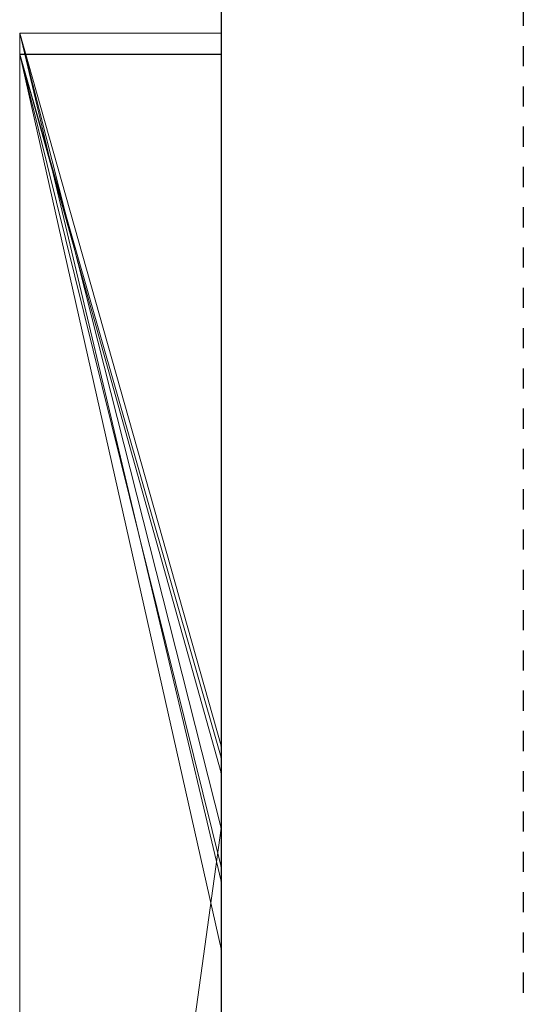
# Model space of a CAD drawing. Extents: x -1043 to 2383, y -808 to 1691.
# Drawn here: x 134 to 136, y 163 to 168 of the extents above; entities that cross this region are included whole.
import ezdxf

# ---------------------------------------------------------------- set-up
doc = ezdxf.new("R2010")
doc.units = 0
doc.header["$MEASUREMENT"] = 0
doc.linetypes.add('HIDDEN', pattern=[0.375, 0.25, -0.125])
doc.linetypes.add('solid', pattern=[0])
for name, color, linetype in [('5', 7, 'CONTINUOUS'), ('mark_1', 84, 'solid'), ('stone', 7, 'CONTINUOUS')]:
    doc.layers.add(name, color=color, linetype=linetype)

# ---------------------------------------------------------------- blocks, each defined once
blk = doc.blocks.new('0601s')
at = {"layer": 'mark_1', "lineweight": 0, "extrusion": (6.12303e-17, 1, -1.83691e-16)}
for p, q in [((50843.001, -15508.846, 2037.916), (50853.001, -15508.846, 2037.916)), ((50843.001, -15508.846, 2037.916), (50853.001, -15550.934, 1975.493)), ((50843.001, -15508.846, 2325.072), (50853.001, -15508.846, 2325.072)), ((50843.001, -15508.846, 2037.916), (50853.001, -15508.846, 2037.916)), ((50843.001, -15508.846, 2325.072), (50843.001, -15508.846, 2037.916)), ((50843.001, -15508.846, 2325.072), (50853.001, -15508.846, 2325.072)), ((50843.001, -15763.478, 2325.072), (50843.001, -15508.846, 2325.072)), ((50843.001, -15508.846, 2037.916), (50853.001, -15550.934, 1975.492)), ((50843.001, -15508.846, 2037.916), (50843.001, -15763.478, 2037.916)), ((50843.001, -15763.478, 2325.072), (50843.001, -15508.846, 2325.072)), ((50843.001, -15508.846, 2037.916), (50843.001, -15763.478, 2037.916)), ((50843.001, -15508.846, 2325.072), (50843.001, -15508.846, 2037.916)), ((50843.001, -15508.846, 3033.619), (50853.001, -15508.846, 3033.618)), ((50853.001, -15544.226, 2976.873), (50843.001, -15508.846, 3033.619)), ((50843.001, -15508.846, 3290.155), (50853.001, -15508.846, 3290.155)), ((50843.001, -15508.846, 3033.618), (50853.001, -15508.846, 3033.618)), ((50843.001, -15508.846, 3290.155), (50843.001, -15508.846, 3033.618)), ((50843.001, -15508.846, 3290.155), (50853.001, -15508.846, 3290.155)), ((50843.001, -15571.79, 3290.155), (50843.001, -15508.846, 3290.155)), ((50843.001, -15508.846, 3033.618), (50853.001, -15544.225, 2976.874)), ((50843.001, -15508.846, 3033.618), (50843.001, -15763.478, 3033.618)), ((50843.001, -15508.846, 2531.214), (50853.001, -15508.846, 2531.214)), ((50843.001, -15508.846, 2531.214), (50853.001, -15544.226, 2476.739)), ((50853.001, -15508.846, 2728.714), (50843.001, -15508.846, 2728.714)), ((50843.001, -15508.846, 2728.714), (50853.001, -15548.3, 2667.054)), ((50843.001, -15508.846, 2728.714), (50853.001, -15548.3, 2667.054)), ((50843.001, -15508.846, 2728.714), (50843.001, -15620.542, 2728.714)), ((50853.001, -15508.846, 2633.379), (50843.001, -15508.846, 2633.379)), ((50843.001, -15508.846, 2633.379), (50843.001, -15620.542, 2728.714)), ((50843.001, -15508.846, 2633.379), (50853.001, -15508.846, 2633.379)), ((50843.001, -15508.846, 2531.214), (50853.001, -15508.846, 2531.214)), ((50843.001, -15508.846, 2633.379), (50843.001, -15508.846, 2531.214)), ((50843.001, -15508.846, 2839.945), (50853.001, -15508.846, 2839.945)), ((50843.001, -15508.846, 2728.714), (50853.001, -15508.846, 2728.714)), ((50843.001, -15508.846, 2839.945), (50843.001, -15508.846, 2728.714)), ((50843.001, -15508.846, 2839.945), (50853.001, -15508.846, 2839.945)), ((50843.001, -15763.478, 2839.945), (50843.001, -15508.846, 2839.945)), ((50843.001, -15508.846, 2531.214), (50853.001, -15544.225, 2476.739)), ((50843.001, -15508.846, 2531.214), (50843.001, -15763.478, 2531.214)), ((50843.001, -15571.79, 3290.154), (50843.001, -15508.846, 3290.155)), ((50843.001, -15508.846, 3290.155), (50843.001, -15508.846, 3033.618)), ((50843.001, -15571.79, 3033.619), (50843.001, -15508.846, 3033.618)), ((50843.001, -15508.846, 2633.38), (50843.001, -15530.122, 2651.545)), ((50843.001, -15763.478, 2651.545), (50843.001, -15508.846, 2633.38)), ((50843.001, -15508.846, 2839.945), (50843.001, -15763.478, 2839.945)), ((50843.001, -15508.846, 2728.714), (50843.001, -15763.478, 2728.714)), ((50843.001, -15508.846, 2839.945), (50843.001, -15508.846, 2728.714)), ((50843.001, -15508.846, 2633.379), (50843.001, -15763.478, 2651.545)), ((50843.001, -15508.846, 2531.214), (50843.001, -15763.478, 2531.214)), ((50843.001, -15508.846, 2633.379), (50843.001, -15508.846, 2531.214)), ((50843.001, -15508.846, 37.916), (50853.001, -15508.846, 37.916)), ((50843.001, -15508.846, 37.916), (50853.001, -15550.934, -24.507)), ((50843.001, -15508.846, 325.072), (50853.001, -15508.846, 325.072)), ((50843.001, -15508.846, 37.916), (50853.001, -15508.846, 37.916)), ((50843.001, -15508.846, 325.072), (50843.001, -15508.846, 37.916)), ((50843.001, -15508.846, 325.072), (50853.001, -15508.846, 325.072)), ((50843.001, -15763.478, 325.072), (50843.001, -15508.846, 325.072)), ((50843.001, -15508.846, 37.916), (50853.001, -15550.934, -24.508)), ((50843.001, -15508.846, 37.916), (50843.001, -15763.478, 37.916)), ((50843.001, -15763.478, 325.072), (50843.001, -15508.846, 325.072)), ((50843.001, -15508.846, 37.916), (50843.001, -15763.478, 37.916)), ((50843.001, -15508.846, 325.072), (50843.001, -15508.846, 37.916)), ((50853.001, -15508.846, 2037.916), (50853.001, -15550.934, 1975.492)), ((50853.001, -15508.846, 2325.072), (50853.001, -15508.846, 2037.916)), ((50853.001, -15763.478, 2325.072), (50853.001, -15508.846, 2325.072)), ((50853.001, -15544.225, 2976.874), (50853.001, -15508.846, 3033.618)), ((50853.001, -15508.846, 3290.155), (50853.001, -15508.846, 3033.618)), ((50853.001, -15571.79, 3290.155), (50853.001, -15508.846, 3290.155)), ((50853.001, -15508.846, 2531.214), (50853.001, -15544.225, 2476.739)), ((50853.001, -15508.846, 2728.714), (50853.001, -15548.299, 2667.054)), ((50853.001, -15508.846, 2633.379), (50853.001, -15548.3, 2667.054)), ((50853.001, -15508.846, 2633.379), (50853.001, -15508.846, 2531.214)), ((50853.001, -15508.846, 2839.945), (50853.001, -15508.846, 2728.714)), ((50853.001, -15763.478, 2839.945), (50853.001, -15508.846, 2839.945)), ((50853.001, -15508.846, 37.916), (50853.001, -15550.934, -24.508)), ((50853.001, -15508.846, 325.072), (50853.001, -15508.846, 37.916)), ((50853.001, -15763.478, 325.072), (50853.001, -15508.846, 325.072)), ((50843.001, -15509.886, -1891.363), (50853.001, -15509.886, -1891.363)), ((50843.001, -15509.886, -1891.363), (50843.001, -15558.218, -1958.414)), ((50843.001, -15509.886, -1697.217), (50853.001, -15509.886, -1697.217)), ((50843.001, -15509.886, -1891.363), (50853.001, -15509.886, -1891.363)), ((50843.001, -15509.886, -1697.217), (50843.001, -15509.886, -1891.363)), ((50843.001, -15509.886, -1697.217), (50853.001, -15509.886, -1697.217)), ((50843.001, -15577.967, -1697.217), (50843.001, -15509.886, -1697.217)), ((50843.001, -15509.886, -1697.217), (50843.001, -15577.967, -1697.217)), ((50843.001, -15509.886, -1891.363), (50843.001, -15577.967, -1837.441)), ((50843.001, -15509.886, -1697.217), (50843.001, -15509.886, -1891.363)), ((50843.001, -15509.886, -1891.363), (50843.001, -15577.967, -1837.441)), ((50843.001, -15509.886, -1891.363), (50843.001, -15558.218, -1958.414)), ((50843.001, -15509.886, 1535.594), (50853.001, -15509.886, 1535.593)), ((50843.001, -15509.886, 1535.594), (50853.001, -15545.554, 1478.151)), ((50843.001, -15509.886, 1822.749), (50853.001, -15509.886, 1822.749)), ((50843.001, -15509.886, 1535.593), (50853.001, -15509.886, 1535.593)), ((50843.001, -15509.886, 1822.749), (50843.001, -15509.886, 1535.593)), ((50843.001, -15509.886, 1822.749), (50853.001, -15509.886, 1822.749)), ((50843.001, -15575.864, 1822.749), (50843.001, -15509.886, 1822.749)), ((50843.001, -15509.886, 1535.593), (50853.001, -15545.554, 1478.151)), ((50843.001, -15509.886, 1535.593), (50843.001, -15575.864, 1535.593)), ((50843.001, -15509.886, 1108.637), (50853.001, -15509.886, 1108.637)), ((50843.001, -15509.886, 1108.637), (50843.001, -15558.218, 1041.586)), ((50843.001, -15509.886, 1302.783), (50853.001, -15509.886, 1302.783)), ((50843.001, -15509.886, 1108.637), (50853.001, -15509.886, 1108.637)), ((50843.001, -15509.886, 1302.783), (50843.001, -15509.886, 1108.637)), ((50843.001, -15509.886, 1302.783), (50853.001, -15509.886, 1302.783)), ((50843.001, -15577.967, 1302.783), (50843.001, -15509.886, 1302.783)), ((50843.001, -15509.886, 1745.337), (50843.001, -15509.886, 1822.749)), ((50843.001, -15509.886, 1822.749), (50843.001, -15575.864, 1822.749)), ((50843.001, -15509.886, 1745.337), (50843.001, -15575.864, 1745.337)), ((50843.001, -15509.886, 1745.337), (50843.001, -15509.886, 1627.973)), ((50843.001, -15509.886, 1627.973), (50843.001, -15575.864, 1627.973)), ((50843.001, -15509.886, 1745.337), (50843.001, -15575.864, 1745.337)), ((50843.001, -15509.886, 1535.593), (50843.001, -15509.886, 1627.973)), ((50843.001, -15509.886, 1627.973), (50843.001, -15575.864, 1627.973)), ((50843.001, -15509.886, 1535.593), (50843.001, -15575.864, 1535.593)), ((50843.001, -15509.886, 1302.783), (50843.001, -15577.967, 1302.783)), ((50843.001, -15509.886, 1108.637), (50843.001, -15577.967, 1162.559)), ((50843.001, -15509.886, 1302.783), (50843.001, -15509.886, 1108.637)), ((50843.001, -15509.886, 1108.637), (50843.001, -15577.967, 1162.559)), ((50843.001, -15509.886, 1108.637), (50843.001, -15558.218, 1041.586)), ((50843.001, -15509.886, -463.176), (50853.001, -15509.886, -463.175)), ((50843.001, -15509.886, -463.176), (50853.001, -15554.299, -523.108)), ((50843.001, -15509.886, -276.092), (50853.001, -15509.886, -276.092)), ((50843.001, -15509.886, -463.176), (50853.001, -15509.886, -463.175)), ((50843.001, -15509.886, -276.092), (50843.001, -15509.886, -463.176)), ((50843.001, -15509.886, -463.175), (50853.001, -15554.299, -523.108)), ((50843.001, -15509.886, -463.175), (50843.001, -15764.541, -463.175)), ((50843.001, -15509.901, -276.074), (50843.001, -15509.886, -295.874)), ((50843.001, -15509.886, -295.874), (50843.001, -15575.31, -295.874)), ((50843.001, -15509.886, -345.811), (50843.001, -15575.31, -345.811)), ((50843.001, -15509.886, -295.875), (50843.001, -15575.31, -295.874)), ((50843.001, -15509.886, -345.811), (50843.001, -15509.886, -295.875)), ((50843.001, -15509.886, -345.811), (50843.001, -15575.31, -345.811)), ((50843.001, -15509.886, -463.175), (50843.001, -15575.31, -463.175)), ((50843.001, -15509.886, -345.811), (50843.001, -15509.886, -463.175)), ((50843.001, -15509.886, -965.388), (50853.001, -15509.886, -965.388)), ((50843.001, -15509.886, -965.388), (50853.001, -15550.225, -1022.808)), ((50843.001, -15509.886, -845.522), (50853.001, -15509.886, -845.522)), ((50843.001, -15509.886, -965.388), (50853.001, -15509.886, -965.388)), ((50843.001, -15509.886, -845.522), (50843.001, -15509.886, -965.388)), ((50843.001, -15509.886, -790.581), (50853.001, -15509.886, -790.581)), ((50843.001, -15509.886, -670.738), (50853.001, -15509.886, -670.738)), ((50843.001, -15509.886, -790.581), (50843.001, -15509.886, -670.738)), ((50843.001, -15617.841, -790.581), (50843.001, -15509.886, -790.581)), ((50853.001, -15544.801, -845.522), (50843.001, -15509.886, -790.581)), ((50843.001, -15509.886, -790.582), (50853.001, -15509.886, -790.581)), ((50853.001, -15544.801, -845.522), (50843.001, -15509.886, -790.582)), ((50843.001, -15617.841, -845.522), (50843.001, -15509.886, -845.522)), ((50853.001, -15509.886, -845.522), (50843.001, -15509.886, -845.522)), ((50843.001, -15509.886, -670.738), (50853.001, -15509.886, -670.738)), ((50843.001, -15617.841, -670.738), (50843.001, -15509.886, -670.738)), ((50843.001, -15509.886, -965.388), (50853.001, -15550.225, -1022.808)), ((50843.001, -15509.886, -965.388), (50843.001, -15620.166, -965.388)), ((50843.001, -15509.886, -790.581), (50843.001, -15692.453, -748.139)), ((50843.001, -15617.841, -790.581), (50843.001, -15509.886, -790.581)), ((50843.001, -15509.886, -845.522), (50843.001, -15683.11, -880.48)), ((50843.001, -15617.841, -845.522), (50843.001, -15509.886, -845.522)), ((50843.001, -15509.886, -670.738), (50843.001, -15617.841, -670.738)), ((50843.001, -15509.886, -790.581), (50843.001, -15692.453, -748.139)), ((50843.001, -15509.886, -670.738), (50843.001, -15509.886, -790.581)), ((50843.001, -15509.886, -965.388), (50843.001, -15620.166, -965.388)), ((50843.001, -15509.886, -845.522), (50843.001, -15683.11, -880.481)), ((50843.001, -15509.886, -965.388), (50843.001, -15509.886, -845.522)), ((50843.001, -15509.886, -1464.406), (50853.001, -15509.886, -1464.407)), ((50843.001, -15509.886, -1464.406), (50853.001, -15545.554, -1521.849)), ((50843.001, -15509.886, -1177.251), (50853.001, -15509.886, -1177.251)), ((50843.001, -15509.886, -1464.407), (50853.001, -15509.886, -1464.407)), ((50843.001, -15509.886, -1177.251), (50843.001, -15509.886, -1464.407)), ((50843.001, -15509.886, -1177.251), (50853.001, -15509.886, -1177.251)), ((50843.001, -15575.864, -1177.251), (50843.001, -15509.886, -1177.251)), ((50843.001, -15509.886, -1464.407), (50853.001, -15545.554, -1521.849)), ((50843.001, -15509.886, -1464.407), (50843.001, -15575.864, -1464.407)), ((50843.001, -15509.886, -1254.663), (50843.001, -15509.886, -1177.251)), ((50843.001, -15509.886, -1177.251), (50843.001, -15575.864, -1177.251)), ((50843.001, -15509.886, -1254.663), (50843.001, -15575.864, -1254.663)), ((50843.001, -15509.886, -1254.663), (50843.001, -15509.886, -1372.027)), ((50843.001, -15509.886, -1372.027), (50843.001, -15575.864, -1372.027)), ((50843.001, -15509.886, -1254.663), (50843.001, -15575.864, -1254.663)), ((50843.001, -15509.886, -1464.407), (50843.001, -15509.886, -1372.027)), ((50843.001, -15509.886, -1372.027), (50843.001, -15575.864, -1372.027)), ((50843.001, -15509.886, -1464.407), (50843.001, -15575.864, -1464.407)), ((50843.001, -15509.901, -276.074), (50853.001, -15509.901, -276.074)), ((50843.001, -15605.474, -276.074), (50843.001, -15509.901, -276.074)), ((50843.001, -15509.901, -276.074), (50843.001, -15573.441, -276.074)), ((50853.001, -15509.886, -1891.363), (50853.001, -15558.218, -1958.414)), ((50853.001, -15509.886, -1697.217), (50853.001, -15509.886, -1891.363)), ((50853.001, -15577.967, -1697.217), (50853.001, -15509.886, -1697.217)), ((50853.001, -15509.886, 1535.593), (50853.001, -15545.554, 1478.151)), ((50853.001, -15509.886, 1822.749), (50853.001, -15509.886, 1535.593)), ((50853.001, -15575.864, 1822.749), (50853.001, -15509.886, 1822.749)), ((50853.001, -15509.886, 1108.637), (50853.001, -15558.218, 1041.586)), ((50853.001, -15509.886, 1302.783), (50853.001, -15509.886, 1108.637)), ((50853.001, -15577.967, 1302.783), (50853.001, -15509.886, 1302.783)), ((50853.001, -15509.886, -463.175), (50853.001, -15554.299, -523.108)), ((50853.001, -15509.886, -276.092), (50853.001, -15509.886, -463.175)), ((50853.001, -15509.886, -965.388), (50853.001, -15550.225, -1022.808)), ((50853.001, -15509.886, -845.522), (50853.001, -15509.886, -965.388)), ((50853.001, -15509.886, -790.581), (50853.001, -15509.886, -670.738)), ((50853.001, -15544.801, -845.522), (50853.001, -15509.886, -790.581)), ((50853.001, -15617.841, -845.522), (50853.001, -15509.886, -845.522)), ((50853.001, -15617.841, -670.738), (50853.001, -15509.886, -670.738)), ((50853.001, -15509.886, -1464.407), (50853.001, -15545.554, -1521.849)), ((50853.001, -15509.886, -1177.251), (50853.001, -15509.886, -1464.407)), ((50853.001, -15575.864, -1177.251), (50853.001, -15509.886, -1177.251)), ((50843.001, -15763.478, 2651.545), (50843.001, -15530.122, 2651.545)), ((50843.001, -15530.122, 2651.545), (50843.001, -15620.542, 2728.714)), ((50843.001, -15530.122, 2651.545), (50843.001, -15643.855, 2651.545)), ((50853.001, -15544.225, 2976.874), (50853.001, -15808.865, 2976.874)), ((50853.001, -15544.225, 2476.739), (50853.001, -15808.865, 2476.739)), ((50853.001, -15617.841, -845.522), (50853.001, -15544.801, -845.522)), ((50853.001, -15545.554, 1478.151), (50853.001, -15617.841, 1478.151)), ((50853.001, -15545.554, -1521.849), (50853.001, -15617.841, -1521.849)), ((50853.001, -15548.3, 2667.054), (50843.001, -15620.542, 2728.714)), ((50853.001, -15548.3, 2667.054), (50843.001, -15620.542, 2728.714)), ((50853.001, -15550.225, -1022.808), (50853.001, -15666.792, -1022.808)), ((50853.001, -15550.934, 1975.492), (50853.001, -15808.865, 1975.492)), ((50853.001, -15550.934, -24.508), (50853.001, -15808.865, -24.508)), ((50853.001, -15554.299, -523.108), (50853.001, -15809.928, -523.108))]:
    blk.add_line(p, q, dxfattribs=at)
at = {"layer": 'mark_1', "lineweight": 0, "extrusion": (1, -6.12303e-17, 0)}
for centre, radius, start, end in [((-15608.6, -272.244, 50843.001), 98.773, 357.77769, 88.18667), ((-15608.6, -272.244, 50853.001), 98.773, 357.77769, 88.18667), ((-15602.024, -272.497, 50843.001), 92.193, 357.77659, 1.51553), ((-15607.176, -272.634, 50843.001), 97.347, 1.51553, 5.10464), ((-15610.449, -272.926, 50843.001), 100.633, 5.10464, 12.3089), ((-15613.207, -273.528, 50843.001), 103.455, 12.3089, 19.36352), ((-15611.307, -272.86, 50843.001), 101.442, 19.36352, 25.93569), ((-15603.989, -269.301, 50843.001), 93.304, 25.93569, 32.94008), ((-15603.277, -268.839, 50843.001), 92.455, 32.94008, 37.05473), ((-15608.038, -272.434, 50843.001), 98.421, 37.05473, 40.99669), ((-15610.278, -274.381, 50843.001), 101.389, 40.99669, 48.17276), ((-15611.484, -275.729, 50843.001), 103.197, 48.17276, 55.25296), ((-15610.234, -273.927, 50843.001), 101.005, 55.25296, 60.64732)]:
    blk.add_arc(centre, radius, start, end, dxfattribs=at)
at = {"layer": 'mark_1', "lineweight": 0, "extrusion": (6.12303e-17, 1, -1.83691e-16)}
for p in [(50853.001, -15544.226, 2976.873), (50853.001, -15544.226, 2476.739), (50853.001, -15544.801, -845.522), (50853.001, -15545.554, 1478.151), (50853.001, -15545.554, -1521.849), (50853.001, -15548.299, 2667.054), (50853.001, -15550.225, -1022.808), (50853.001, -15550.934, 1975.493), (50853.001, -15550.934, -24.507), (50853.001, -15554.299, -523.108)]:
    blk.add_point(p, dxfattribs=at)
at = {"layer": 'stone', "color": 7, "linetype": 'CONTINUOUS'}
blk.add_line((50853.001, -14335.481, -1.822), (50853.001, -16985.481, -1.822), dxfattribs=at)
at = {"layer": 'stone', "color": 7, "linetype": 'HIDDEN'}
blk.add_line((50868.001, -14485.481, -1.822), (50868.001, -16985.481, -1.822), dxfattribs=at)

msp = doc.modelspace()

# ---------------------------------------------------------------- block references
at = {"layer": '5', "xscale": 0.1, "yscale": 0.1, "zscale": 0.1}
msp.add_blockref('0601s', (-4950.4326, 1719.0894, 35.1822), dxfattribs=at)

doc.saveas('drawing.dxf')
